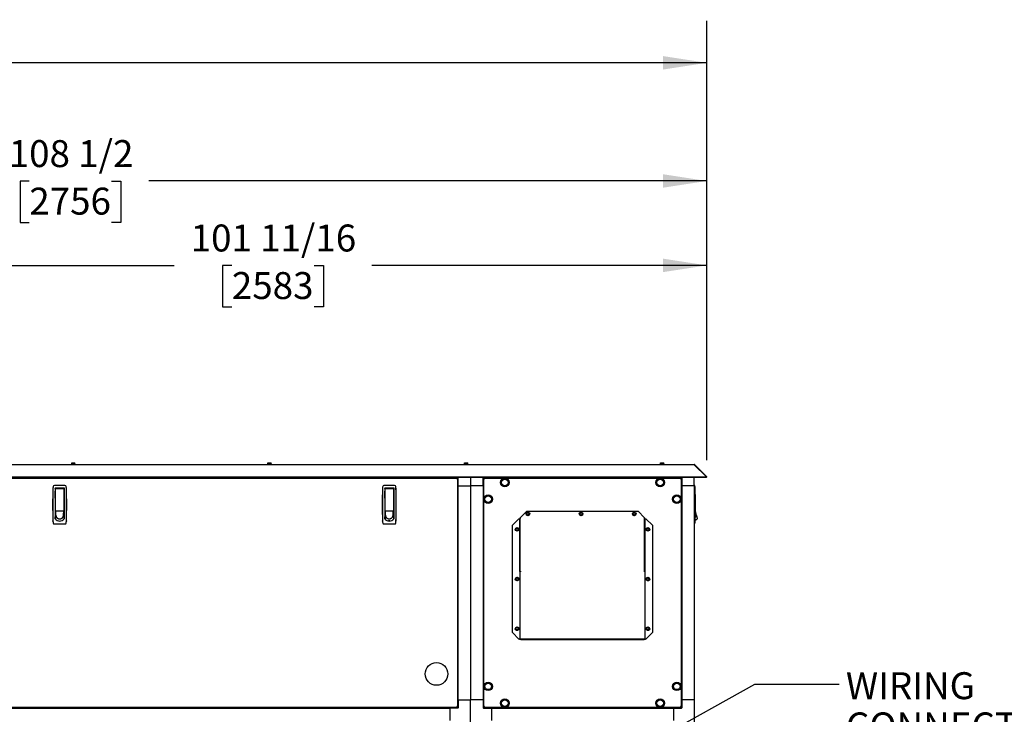
# Model space of a CAD drawing. Units: inches. Extents: x 0.8 to 15.5, y 0.6 to 10.4.
# Drawn here: x 7.6 to 10.5, y 6.1 to 8.2 of the extents above; entities that cross this region are included whole.
import ezdxf

# ---------------------------------------------------------------- set-up
doc = ezdxf.new("R2010")
doc.units = ezdxf.units.IN
doc.header["$MEASUREMENT"] = 0
doc.layers.add('FORMAT', color=7, linetype='Continuous')
doc.styles.add('SLDTEXTSTYLE0', font='TXT', dxfattribs={"width": 0.605})
doc.dimstyles.new('SLDDIMSTYLE0', dxfattribs={"dimtxt": 0.08, "dimasz": 0.13, "dimexe": 0, "dimexo": 0.0625, "dimgap": 0.02, "dimtad": 0, "dimtih": 1, "dimtoh": 1, "dimdec": 6, "dimlfac": 32, "dimrnd": 1e-09, "dimzin": 12, "dimdsep": 46, "dimlunit": 5, "dimtxsty": 'SLDTEXTSTYLE0', "dimsah": 1, "dimcen": 0.09, "dimadec": 0, "dimazin": 3, "dimtfac": 1, "dimtdec": 4, "dimtofl": 0, "dimtmove": 0, "dimatfit": 3, "dimfxl": 0, "dimfrac": 2, "dimtolj": 1, "dimtzin": 12, "dimarcsym": 0})
doc.dimstyles.new('SLDDIMSTYLE4', dxfattribs={"dimtxt": 0.18, "dimasz": 0.13, "dimexe": 0, "dimexo": 0.0625, "dimgap": 0, "dimtad": 0, "dimtih": 1, "dimtoh": 1, "dimdec": 0, "dimrnd": 1e-09, "dimzin": 0, "dimdsep": 46, "dimlunit": 5, "dimtxsty": 'Standard', "dimsah": 1, "dimcen": 0.09, "dimadec": 0, "dimazin": 0, "dimtfac": 0.13, "dimtdec": 0, "dimtofl": 0, "dimtmove": 0, "dimatfit": 3, "dimfxl": 0, "dimfrac": 2, "dimtolj": 1, "dimtzin": 0, "dimarcsym": 0})

# ---------------------------------------------------------------- blocks, each defined once
blk = doc.blocks.new('_D_11')
at = {"layer": 'FORMAT'}
for p, q in [((6.4661, 6.8776), (6.4661, 7.5804)), ((9.6439, 6.8776), (9.6439, 7.5804)), ((6.4661, 7.4554), (8.063, 7.4554)), ((8.2341, 7.4553), (8.2066, 7.4553)), ((8.2066, 7.4553), (8.2066, 7.3325)), ((8.4785, 7.4553), (8.506, 7.4553)), ((8.506, 7.4553), (8.506, 7.3325)), ((9.6439, 7.4554), (8.6496, 7.4554)), ((8.2066, 7.3325), (8.2341, 7.3325)), ((8.506, 7.3325), (8.4785, 7.3325))]:
    blk.add_line(p, q, dxfattribs=at)
for points in [[(6.4661, 7.4554), (6.5961, 7.4354), (6.5961, 7.4754)], [(9.6439, 7.4554), (9.5139, 7.4754), (9.5139, 7.4354)]]:
    blk.add_solid(points, dxfattribs=at)
at = {"layer": 'FORMAT', "char_height": 0.08, "attachment_point": 1, "style": 'SLDTEXTSTYLE0'}
for s, insert in [('101 11/16', (8.1119, 7.5767)), ('2583', (8.2341, 7.4356))]:
    blk.add_mtext(s, dxfattribs=dict(at, insert=insert))
blk = doc.blocks.new('_D_12')
at = {"layer": 'FORMAT'}
for p, q in [((5.9725, 7.3623), (5.9725, 8.1818)), ((9.6439, 6.8776), (9.6439, 8.1818)), ((5.9725, 8.0568), (7.0663, 8.0568)), ((7.1763, 8.0567), (7.1488, 8.0567)), ((7.1488, 8.0567), (7.1488, 7.934)), ((7.4207, 8.0567), (7.4482, 8.0567)), ((7.4482, 8.0567), (7.4482, 7.934)), ((9.6439, 8.0568), (7.5307, 8.0568)), ((7.1488, 7.934), (7.1763, 7.934)), ((7.4482, 7.934), (7.4207, 7.934))]:
    blk.add_line(p, q, dxfattribs=at)
for points in [[(5.9725, 8.0568), (6.1025, 8.0368), (6.1025, 8.0768)], [(9.6439, 8.0568), (9.5139, 8.0768), (9.5139, 8.0368)]]:
    blk.add_solid(points, dxfattribs=at)
at = {"layer": 'FORMAT', "char_height": 0.08, "attachment_point": 1, "style": 'SLDTEXTSTYLE0'}
for s, insert in [('117 1/2', (7.1152, 8.1782)), ('2984', (7.1763, 8.0371))]:
    blk.add_mtext(s, dxfattribs=dict(at, insert=insert))
blk = doc.blocks.new('_D_13')
at = {"layer": 'FORMAT'}
for p, q in [((6.2537, 7.5955), (6.2537, 7.831)), ((9.6439, 6.8776), (9.6439, 7.831)), ((6.2537, 7.706), (7.5229, 7.706)), ((7.6329, 7.7058), (7.6054, 7.7058)), ((7.6054, 7.7058), (7.6054, 7.5831)), ((7.8773, 7.7058), (7.9048, 7.7058)), ((7.9048, 7.7058), (7.9048, 7.5831)), ((9.6439, 7.706), (7.9873, 7.706)), ((7.6054, 7.5831), (7.6329, 7.5831)), ((7.9048, 7.5831), (7.8773, 7.5831))]:
    blk.add_line(p, q, dxfattribs=at)
for points in [[(6.2537, 7.706), (6.3837, 7.686), (6.3837, 7.726)], [(9.6439, 7.706), (9.5139, 7.726), (9.5139, 7.686)]]:
    blk.add_solid(points, dxfattribs=at)
at = {"layer": 'FORMAT', "char_height": 0.08, "attachment_point": 1, "style": 'SLDTEXTSTYLE0'}
for s, insert in [('108 1/2', (7.5718, 7.8273)), ('2756', (7.6329, 7.6862))]:
    blk.add_mtext(s, dxfattribs=dict(at, insert=insert))
blk = doc.blocks.new('SW_NOTE_0_10')
at = {"layer": 'FORMAT', "color": 0, "char_height": 0.08, "attachment_point": 1, "style": 'SLDTEXTSTYLE0'}
for s, insert in [('WIRING', (0.0201, 0.0355)), ('CONNECTIONS', (0.0201, -0.0839))]:
    blk.add_mtext(s, dxfattribs=dict(at, insert=insert))

msp = doc.modelspace()

# ---------------------------------------------------------------- linework, layer by layer
at = {"color": 7, "linetype": 'Continuous', "lineweight": 25}
for p, q in [((7.7586353, 6.86531672), (7.7586353, 6.86906672)), ((7.7586353, 6.86906672), (7.76351811, 6.86906672)), ((7.76351811, 6.86531672), (7.76351811, 6.86906672)), ((7.76351811, 6.86906672), (7.76840092, 6.86906672)), ((7.76840092, 6.86531672), (7.76840092, 6.86906672)), ((8.3413228, 6.86531672), (8.3413228, 6.86906672)), ((8.3413228, 6.86906672), (8.34620561, 6.86906672)), ((8.34620561, 6.86531672), (8.34620561, 6.86906672)), ((8.34620561, 6.86906672), (8.35108842, 6.86906672)), ((8.35108842, 6.86531672), (8.35108842, 6.86906672)), ((8.92429155, 6.86531672), (8.92429155, 6.86906672)), ((8.92429155, 6.86906672), (8.92917436, 6.86906672)), ((8.92917436, 6.86531672), (8.92917436, 6.86906672)), ((8.92917436, 6.86906672), (8.93405717, 6.86906672)), ((8.93405717, 6.86531672), (8.93405717, 6.86906672)), ((9.50672905, 6.86531672), (9.50672905, 6.86906672)), ((9.50672905, 6.86906672), (9.51161186, 6.86906672)), ((9.51161186, 6.86531672), (9.51161186, 6.86906672)), ((9.51161186, 6.86906672), (9.51649467, 6.86906672)), ((9.51649467, 6.86531672), (9.51649467, 6.86906672)), ((6.50386882, 6.86434797), (9.60610489, 6.86434797)), ((7.75704936, 6.86531672), (7.75704936, 6.86434797)), ((7.75704936, 6.86531672), (7.76351811, 6.86531672)), ((7.76351811, 6.86531672), (7.76998686, 6.86531672)), ((7.76998686, 6.86434797), (7.76998686, 6.86531672)), ((8.33973686, 6.86531672), (8.33973686, 6.86434797)), ((8.33973686, 6.86531672), (8.34620561, 6.86531672)), ((8.34620561, 6.86531672), (8.35267436, 6.86531672)), ((8.35267436, 6.86434797), (8.35267436, 6.86531672)), ((8.92270561, 6.86531672), (8.92270561, 6.86434797)), ((8.92270561, 6.86531672), (8.92917436, 6.86531672)), ((8.92917436, 6.86531672), (8.93564311, 6.86531672)), ((8.93564311, 6.86434797), (8.93564311, 6.86531672)), ((9.50514311, 6.86531672), (9.50514311, 6.86434797)), ((9.50514311, 6.86531672), (9.51161186, 6.86531672)), ((9.51161186, 6.86531672), (9.51808061, 6.86531672)), ((9.51808061, 6.86434797), (9.51808061, 6.86531672)), ((9.60676781, 6.86362489), (9.64283638, 6.82755632)), ((9.60785056, 6.86362489), (9.60730919, 6.86308351)), ((9.60785056, 6.86362489), (9.64391913, 6.82755632)), ((6.46713734, 6.82755632), (9.64283638, 6.82755632)), ((6.46713734, 6.82649566), (9.64283638, 6.82649566)), ((6.54443482, 6.82398847), (8.9015699, 6.82398847)), ((6.56472111, 6.82593852), (8.88128361, 6.82593852)), ((8.88128361, 6.82649566), (8.88128361, 6.82593852)), ((8.90491335, 6.82593852), (8.88128361, 6.82593852)), ((8.89612121, 6.82398847), (8.89531527, 6.82479441)), ((8.9015699, 6.82398847), (8.9015699, 6.82248847)), ((8.90393986, 6.82161851), (8.90243986, 6.82161851)), ((8.90393986, 6.82161851), (8.90393986, 6.14542094)), ((8.9047458, 6.81536389), (8.90393986, 6.81616982)), ((8.90588991, 6.80133222), (8.90588991, 6.82496196)), ((8.94279936, 6.82649566), (8.94279936, 6.80133222)), ((8.97970881, 6.80133222), (8.97970881, 6.82496196)), ((8.98068537, 6.82593852), (9.00431511, 6.82593852)), ((8.98181511, 6.82161851), (8.98331511, 6.82161851)), ((8.98181511, 6.14542094), (8.98181511, 6.82161851)), ((8.98418507, 6.82398847), (9.56538264, 6.82398847)), ((8.98418507, 6.82398847), (8.98418507, 6.82248847)), ((9.00431511, 6.82649566), (9.00431511, 6.82593852)), ((9.00431511, 6.82593852), (9.00431511, 6.82496196)), ((9.00431511, 6.82593852), (9.54525261, 6.82593852)), ((9.00431511, 6.82398847), (9.00431511, 6.82496196)), ((9.54525261, 6.82593852), (9.54525261, 6.82649566)), ((9.54525261, 6.82593852), (9.56888234, 6.82593852)), ((9.54525261, 6.82496196), (9.54525261, 6.82593852)), ((9.54525261, 6.82496196), (9.54525261, 6.82398847)), ((9.56538264, 6.82398847), (9.56538264, 6.82248847)), ((9.56775261, 6.82161851), (9.56625261, 6.82161851)), ((9.56775261, 6.82161851), (9.56775261, 6.14542094)), ((9.56985891, 6.82496196), (9.56985891, 6.80133222)), ((9.60676835, 6.80133222), (9.60676835, 6.82649566)), ((9.64283638, 6.82755632), (9.64283638, 6.82649566)), ((9.64283638, 6.82651776), (9.64285847, 6.82649566)), ((9.64391913, 6.82755632), (9.64285847, 6.82649566)), ((7.70302266, 6.79393794), (7.70296334, 6.79327523)), ((7.73873196, 6.80213253), (7.70726857, 6.80213253)), ((7.7094668, 6.7953658), (7.73653373, 6.7953658)), ((7.7094668, 6.7953658), (7.7094668, 6.7032465)), ((7.71069712, 6.79167485), (7.7094668, 6.79167485)), ((7.7094668, 6.78552328), (7.71069712, 6.78552328)), ((7.70947099, 6.79334672), (7.70972111, 6.79336347)), ((7.70947099, 6.79167485), (7.70947099, 6.79334672)), ((7.70947099, 6.76399277), (7.70947099, 6.78552328)), ((7.70972111, 6.79336347), (7.73628361, 6.79336347)), ((7.71069712, 6.78776177), (7.71069712, 6.79336347)), ((7.71069712, 6.72769848), (7.71069712, 6.78776177)), ((7.73530342, 6.79336347), (7.73530342, 6.78776177)), ((7.73653373, 6.79167485), (7.73530342, 6.79167485)), ((7.73530342, 6.78776177), (7.73530342, 6.72769848)), ((7.73530342, 6.78552328), (7.73653373, 6.78552328)), ((7.7353076, 6.79224457), (7.7353076, 6.79336347)), ((7.7353076, 6.79167485), (7.7353076, 6.79224457)), ((7.73628361, 6.79336347), (7.73653792, 6.79334615)), ((7.73653373, 6.7953658), (7.73653373, 6.7032465)), ((7.7430372, 6.79327523), (7.74297787, 6.79393794)), ((8.68130391, 6.79393794), (8.68124459, 6.79327523)), ((8.71701321, 6.80213253), (8.68554982, 6.80213253)), ((8.68774805, 6.7953658), (8.71481498, 6.7953658)), ((8.68774805, 6.7953658), (8.68774805, 6.7032465)), ((8.68774805, 6.79334615), (8.68800236, 6.79336347)), ((8.68897837, 6.79167485), (8.68774805, 6.79167485)), ((8.68774805, 6.78552328), (8.68897837, 6.78552328)), ((8.68775224, 6.79167485), (8.68775224, 6.79334672)), ((8.68775224, 6.76399277), (8.68775224, 6.78552328)), ((8.68800236, 6.79336347), (8.71456486, 6.79336347)), ((8.68897837, 6.78776177), (8.68897837, 6.79336347)), ((8.68897837, 6.72769848), (8.68897837, 6.78776177)), ((8.71358467, 6.79336347), (8.71358467, 6.78776177)), ((8.71481498, 6.79167485), (8.71358467, 6.79167485)), ((8.71358467, 6.78776177), (8.71358467, 6.72769848)), ((8.71358467, 6.78552328), (8.71481498, 6.78552328)), ((8.71358885, 6.79224457), (8.71358885, 6.79336347)), ((8.71358885, 6.79167485), (8.71358885, 6.79224457)), ((8.71456486, 6.79336347), (8.71481498, 6.79334672)), ((8.71481498, 6.7953658), (8.71481498, 6.7032465)), ((8.72131845, 6.79327523), (8.72125912, 6.79393794)), ((8.90588991, 6.80133222), (8.94279936, 6.80133222)), ((8.90588991, 6.16570722), (8.90588991, 6.80133222)), ((8.97970881, 6.80133222), (8.94279936, 6.80133222)), ((8.94279936, 6.80133222), (8.94279936, 6.16570722)), ((8.98068537, 6.80133222), (8.97970881, 6.80133222)), ((8.97970881, 6.80133222), (8.97970881, 6.16570722)), ((8.98068537, 6.80133222), (8.98181511, 6.80133222)), ((9.56888234, 6.80133222), (9.56775261, 6.80133222)), ((9.56985891, 6.80133222), (9.56888234, 6.80133222)), ((9.56985891, 6.80133222), (9.56985891, 6.16570722)), ((9.60676835, 6.80133222), (9.56985891, 6.80133222)), ((9.60799507, 6.80213253), (9.60676476, 6.80213253)), ((9.60676835, 6.80133222), (9.60676835, 6.16570722)), ((9.60799507, 6.79915798), (9.60799507, 6.79327523)), ((9.60858621, 6.79393794), (9.60799507, 6.79327523)), ((7.71069712, 6.76399277), (7.7094668, 6.76399277)), ((7.71069712, 6.75168962), (7.7094668, 6.75168962)), ((7.73653373, 6.76399277), (7.73530342, 6.76399277)), ((7.73530342, 6.75168962), (7.73653373, 6.75168962)), ((8.68897837, 6.76399277), (8.68774805, 6.76399277)), ((8.68897837, 6.75168962), (8.68774805, 6.75168962)), ((8.71481498, 6.76399277), (8.71358467, 6.76399277)), ((8.71358467, 6.75168962), (8.71481498, 6.75168962)), ((7.71069712, 6.73015911), (7.7094668, 6.73015911)), ((7.71069712, 6.72277722), (7.7094668, 6.72277722)), ((7.71069712, 6.72572096), (7.71069712, 6.72830555)), ((7.71076632, 6.72498068), (7.71069712, 6.72572096)), ((7.73530342, 6.72572096), (7.71069712, 6.72572096)), ((7.71069712, 6.72572096), (7.71069712, 6.72479062)), ((7.71069712, 6.72479062), (7.71069712, 6.72327837)), ((7.71069712, 6.72327837), (7.71069712, 6.72176612)), ((7.71083553, 6.72424039), (7.71076632, 6.72498068)), ((7.71090473, 6.7235001), (7.71083553, 6.72424039)), ((7.71097394, 6.72275981), (7.71090473, 6.7235001)), ((7.71111235, 6.72127923), (7.71097394, 6.72275981)), ((7.71131227, 6.72708332), (7.73468826, 6.72708332)), ((7.71537231, 6.72708332), (7.71537231, 6.72629395)), ((7.71537231, 6.72629395), (7.73062822, 6.72629395)), ((7.71586444, 6.72629395), (7.71586444, 6.72708332)), ((7.73013609, 6.72708332), (7.73013609, 6.72629395)), ((7.73062822, 6.72629395), (7.73062822, 6.72708332)), ((7.73488818, 6.72127923), (7.7350266, 6.72275981)), ((7.7350266, 6.72275981), (7.7350958, 6.7235001)), ((7.7350958, 6.7235001), (7.73516501, 6.72424039)), ((7.73516501, 6.72424039), (7.73523421, 6.72498068)), ((7.73523421, 6.72498068), (7.73530342, 6.72572096)), ((7.73530342, 6.73015911), (7.73653373, 6.73015911)), ((7.73530342, 6.72830555), (7.73530342, 6.72572096)), ((7.73530342, 6.72572096), (7.73530342, 6.72479062)), ((7.73530342, 6.72479062), (7.73530342, 6.72327837)), ((7.73530342, 6.72327837), (7.73530342, 6.72176612)), ((7.73653373, 6.72277722), (7.73530342, 6.72277722)), ((8.68897837, 6.73015911), (8.68774805, 6.73015911)), ((8.68897837, 6.72277722), (8.68774805, 6.72277722)), ((8.68897837, 6.72572096), (8.68897837, 6.72830555)), ((8.68904757, 6.72498068), (8.68897837, 6.72572096)), ((8.71358467, 6.72572096), (8.68897837, 6.72572096)), ((8.68897837, 6.72572096), (8.68897837, 6.72479062)), ((8.68897837, 6.72479062), (8.68897837, 6.72327837)), ((8.68897837, 6.72327837), (8.68897837, 6.72176612)), ((8.68911678, 6.72424039), (8.68904757, 6.72498068)), ((8.68918598, 6.7235001), (8.68911678, 6.72424039)), ((8.68925519, 6.72275981), (8.68918598, 6.7235001)), ((8.6893936, 6.72127923), (8.68925519, 6.72275981)), ((8.68959352, 6.72708332), (8.71296951, 6.72708332)), ((8.69365356, 6.72708332), (8.69365356, 6.72629395)), ((8.69365356, 6.72629395), (8.70890947, 6.72629395)), ((8.69414569, 6.72629395), (8.69414569, 6.72708332)), ((8.70841734, 6.72708332), (8.70841734, 6.72629395)), ((8.70890947, 6.72629395), (8.70890947, 6.72708332)), ((8.71316943, 6.72127923), (8.71330785, 6.72275981)), ((8.71330785, 6.72275981), (8.71337705, 6.7235001)), ((8.71337705, 6.7235001), (8.71344626, 6.72424039)), ((8.71344626, 6.72424039), (8.71351546, 6.72498068)), ((8.71351546, 6.72498068), (8.71358467, 6.72572096)), ((8.71358467, 6.73015911), (8.71481498, 6.73015911)), ((8.71358467, 6.72830555), (8.71358467, 6.72572096)), ((8.71358467, 6.72572096), (8.71358467, 6.72479062)), ((8.71358467, 6.72479062), (8.71358467, 6.72327837)), ((8.71358467, 6.72327837), (8.71358467, 6.72176612)), ((8.71481498, 6.72277722), (8.71358467, 6.72277722)), ((9.10975483, 6.72580465), (9.09022358, 6.7062734)), ((9.10975483, 6.72580465), (9.43981289, 6.72580465)), ((9.42843386, 6.72193652), (9.42452761, 6.71968125)), ((9.43234011, 6.71968125), (9.42843386, 6.72193652)), ((9.45934414, 6.7062734), (9.43981289, 6.72580465)), ((9.61026856, 6.72572096), (9.60993686, 6.72577605)), ((9.61026856, 6.72572096), (9.60993721, 6.72578686)), ((9.6104429, 6.72498068), (9.61026856, 6.72572096)), ((9.61061724, 6.72424039), (9.6104429, 6.72498068)), ((9.61079157, 6.7235001), (9.61061724, 6.72424039)), ((9.61096591, 6.72275981), (9.61079157, 6.7235001)), ((9.61131459, 6.72127923), (9.61096591, 6.72275981)), ((7.70302266, 6.69590783), (7.70296334, 6.69657054)), ((7.7094668, 6.72031659), (7.71069712, 6.72031659)), ((7.7094668, 6.70924375), (7.71069712, 6.70924375)), ((7.70947099, 6.70324224), (7.70947099, 6.70924375)), ((7.71069712, 6.72176612), (7.71069712, 6.72025388)), ((7.71069712, 6.72025388), (7.71069712, 6.71722938)), ((7.71069712, 6.71722938), (7.71069712, 6.71420489)), ((7.71069712, 6.71420489), (7.71069712, 6.71118039)), ((7.7118044, 6.71387634), (7.71069712, 6.70210691)), ((7.71069712, 6.71118039), (7.71069712, 6.7081559)), ((7.71069712, 6.7081559), (7.71069712, 6.7051314)), ((7.71069712, 6.7051314), (7.71069712, 6.70210691)), ((7.71125076, 6.71979865), (7.71111235, 6.72127923)), ((7.71138917, 6.71831808), (7.71125076, 6.71979865)), ((7.71152758, 6.7168375), (7.71138917, 6.71831808)), ((7.71166599, 6.71535692), (7.71152758, 6.7168375)), ((7.7118044, 6.71387634), (7.71166599, 6.71535692)), ((7.73419613, 6.71387634), (7.73433454, 6.71535692)), ((7.73419613, 6.71387634), (7.73530342, 6.70210691)), ((7.73433454, 6.71535692), (7.73447295, 6.7168375)), ((7.73447295, 6.7168375), (7.73461136, 6.71831808)), ((7.73461136, 6.71831808), (7.73474977, 6.71979865)), ((7.73474977, 6.71979865), (7.73488818, 6.72127923)), ((7.73530342, 6.72176612), (7.73530342, 6.72025388)), ((7.73530342, 6.72031659), (7.73653373, 6.72031659)), ((7.73530342, 6.72025388), (7.73530342, 6.71722938)), ((7.73530342, 6.71722938), (7.73530342, 6.71420489)), ((7.73530342, 6.71420489), (7.73530342, 6.71118039)), ((7.73530342, 6.71118039), (7.73530342, 6.7081559)), ((7.73530342, 6.70924375), (7.73653373, 6.70924375)), ((7.73530342, 6.7081559), (7.73530342, 6.7051314)), ((7.73530342, 6.7051314), (7.73530342, 6.70210691)), ((7.7353076, 6.70924375), (7.7353076, 6.70187384)), ((7.7430372, 6.69657054), (7.74297787, 6.69590783)), ((8.68130391, 6.69590783), (8.68124459, 6.69657054)), ((8.68774805, 6.72031659), (8.68897837, 6.72031659)), ((8.68774805, 6.70924375), (8.68897837, 6.70924375)), ((8.68775224, 6.70324224), (8.68775224, 6.70924375)), ((8.68897837, 6.72176612), (8.68897837, 6.72025388)), ((8.68897837, 6.72025388), (8.68897837, 6.71722938)), ((8.68897837, 6.71722938), (8.68897837, 6.71420489)), ((8.68897837, 6.71420489), (8.68897837, 6.71118039)), ((8.69008565, 6.71387634), (8.68897837, 6.70210691)), ((8.68897837, 6.71118039), (8.68897837, 6.7081559)), ((8.68897837, 6.7081559), (8.68897837, 6.7051314)), ((8.68897837, 6.7051314), (8.68897837, 6.70210691)), ((8.68953201, 6.71979865), (8.6893936, 6.72127923)), ((8.68967042, 6.71831808), (8.68953201, 6.71979865)), ((8.68980883, 6.7168375), (8.68967042, 6.71831808)), ((8.68994724, 6.71535692), (8.68980883, 6.7168375)), ((8.69008565, 6.71387634), (8.68994724, 6.71535692)), ((8.70128152, 6.69659466), (8.69854184, 6.69659466)), ((8.70330951, 6.69659466), (8.70128152, 6.69659466)), ((8.71247738, 6.71387634), (8.71261579, 6.71535692)), ((8.71247738, 6.71387634), (8.71358467, 6.70210691)), ((8.71261579, 6.71535692), (8.7127542, 6.7168375)), ((8.7127542, 6.7168375), (8.71289261, 6.71831808)), ((8.71289261, 6.71831808), (8.71303102, 6.71979865)), ((8.71303102, 6.71979865), (8.71316943, 6.72127923)), ((8.71358467, 6.72176612), (8.71358467, 6.72025388)), ((8.71358467, 6.72031659), (8.71481498, 6.72031659)), ((8.71358467, 6.72025388), (8.71358467, 6.71722938)), ((8.71358467, 6.71722938), (8.71358467, 6.71420489)), ((8.71358467, 6.71420489), (8.71358467, 6.71118039)), ((8.71358467, 6.71118039), (8.71358467, 6.7081559)), ((8.71358467, 6.70924375), (8.71481498, 6.70924375)), ((8.71358467, 6.7081559), (8.71358467, 6.7051314)), ((8.71358467, 6.7051314), (8.71358467, 6.70210691)), ((8.71358885, 6.70924375), (8.71358885, 6.70187384)), ((8.72131845, 6.69657054), (8.72125912, 6.69590783)), ((9.08634636, 6.70324215), (9.06681511, 6.6837109)), ((9.08634636, 6.70324215), (9.08753386, 6.70324215)), ((9.08850261, 6.5469609), (9.08850261, 6.7007734)), ((9.08850261, 6.7007734), (9.09000261, 6.7007734)), ((9.09000261, 6.5469609), (9.09000261, 6.7007734)), ((9.09022358, 6.70457724), (9.09022358, 6.7062734)), ((9.09022358, 6.70457724), (9.09022358, 6.70389223)), ((9.09022358, 6.54796009), (9.09022358, 6.70389223)), ((9.11054421, 6.72133222), (9.10828893, 6.71742597)), ((9.10828893, 6.71742597), (9.11054421, 6.71351972)), ((9.11505476, 6.72133222), (9.11054421, 6.72133222)), ((9.11054421, 6.71351972), (9.11505476, 6.71351972)), ((9.11731003, 6.71742597), (9.11505476, 6.72133222)), ((9.11505476, 6.71351972), (9.11731003, 6.71742597)), ((9.26836608, 6.72133222), (9.26611081, 6.71742597)), ((9.26611081, 6.71742597), (9.26836608, 6.71351972)), ((9.27287663, 6.72133222), (9.26836608, 6.72133222)), ((9.26836608, 6.71351972), (9.27287663, 6.71351972)), ((9.27513191, 6.71742597), (9.27287663, 6.72133222)), ((9.27287663, 6.71351972), (9.27513191, 6.71742597)), ((9.42452761, 6.71968125), (9.42452761, 6.7151707)), ((9.42452761, 6.7151707), (9.42843386, 6.71291542)), ((9.42843386, 6.71291542), (9.43234011, 6.7151707)), ((9.43234011, 6.7151707), (9.43234011, 6.71968125)), ((9.45934414, 6.7062734), (9.45934414, 6.70457724)), ((9.45934414, 6.70389223), (9.45934414, 6.70457724)), ((9.45934414, 6.54796009), (9.45934414, 6.70389223)), ((9.45956511, 6.5469609), (9.45956511, 6.7007734)), ((9.46106511, 6.7007734), (9.45956511, 6.7007734)), ((9.46106511, 6.5469609), (9.46106511, 6.7007734)), ((9.46203386, 6.70324215), (9.46322136, 6.70324215)), ((9.48275261, 6.6837109), (9.46322136, 6.70324215)), ((9.60858621, 6.69590783), (9.60799507, 6.69657054)), ((9.60799507, 6.69657054), (9.60799507, 6.69068778)), ((9.60870123, 6.69799001), (9.61562438, 6.7029786)), ((9.61305796, 6.71387634), (9.60917798, 6.70662006)), ((9.61166326, 6.71979865), (9.61131459, 6.72127923)), ((9.61201194, 6.71831808), (9.61166326, 6.71979865)), ((9.61236061, 6.7168375), (9.61201194, 6.71831808)), ((9.61270929, 6.71535692), (9.61236061, 6.7168375)), ((9.61305796, 6.71387634), (9.61270929, 6.71535692)), ((9.61352496, 6.71189336), (9.61305796, 6.71387634)), ((9.61352496, 6.71189336), (9.61400265, 6.70986494)), ((9.61400265, 6.70986494), (9.61446233, 6.70791299)), ((9.61446233, 6.70791299), (9.61487269, 6.70617047)), ((9.61487269, 6.70617047), (9.61520604, 6.70475498)), ((9.61520604, 6.70475498), (9.61544419, 6.70374374)), ((9.61544419, 6.70374374), (9.61558153, 6.70316053)), ((9.61562438, 6.7029786), (9.61558153, 6.70316053)), ((7.70726857, 6.68771324), (7.73873196, 6.68771324)), ((8.68554982, 6.68771324), (8.71701321, 6.68771324)), ((9.06681511, 6.36514472), (9.06681511, 6.6837109)), ((9.07830983, 6.67570722), (9.07605456, 6.67180097)), ((9.07605456, 6.67180097), (9.07830983, 6.66789472)), ((9.08282038, 6.67570722), (9.07830983, 6.67570722)), ((9.07830983, 6.66789472), (9.08282038, 6.66789472)), ((9.08507566, 6.67180097), (9.08282038, 6.67570722)), ((9.08282038, 6.66789472), (9.08507566, 6.67180097)), ((9.46674733, 6.67570722), (9.46449206, 6.67180097)), ((9.46449206, 6.67180097), (9.46674733, 6.66789472)), ((9.47125788, 6.67570722), (9.46674733, 6.67570722)), ((9.46674733, 6.66789472), (9.47125788, 6.66789472)), ((9.47351316, 6.67180097), (9.47125788, 6.67570722)), ((9.47125788, 6.66789472), (9.47351316, 6.67180097)), ((9.48275261, 6.6837109), (9.48275261, 6.36514472)), ((9.60676476, 6.68771324), (9.60799507, 6.68771324)), ((9.08850261, 6.5469609), (9.08850261, 6.34561347)), ((9.09000261, 6.5469609), (9.08850261, 6.5469609)), ((9.09040736, 6.54764905), (9.09022358, 6.54796009)), ((9.09022358, 6.54689943), (9.09022358, 6.54796009)), ((9.09040736, 6.54658839), (9.09022358, 6.54689943)), ((9.09040736, 6.54764905), (9.09040736, 6.54658839)), ((9.45916036, 6.54764905), (9.45934414, 6.54796009)), ((9.45916036, 6.54658839), (9.45916036, 6.54764905)), ((9.45934414, 6.54689943), (9.45916036, 6.54658839)), ((9.45934414, 6.54796009), (9.45934414, 6.54689943)), ((9.45956511, 6.5469609), (9.46106511, 6.5469609)), ((9.46106511, 6.34561347), (9.46106511, 6.5469609)), ((9.08056511, 6.52881152), (9.07665886, 6.52655625)), ((9.07665886, 6.52655625), (9.07665886, 6.5220457)), ((9.07665886, 6.5220457), (9.08056511, 6.51979042)), ((9.08447136, 6.52655625), (9.08056511, 6.52881152)), ((9.08056511, 6.51979042), (9.08447136, 6.5220457)), ((9.08447136, 6.5220457), (9.08447136, 6.52655625)), ((9.46674733, 6.52820722), (9.46449206, 6.52430097)), ((9.46449206, 6.52430097), (9.46674733, 6.52039472)), ((9.47125788, 6.52820722), (9.46674733, 6.52820722)), ((9.46674733, 6.52039472), (9.47125788, 6.52039472)), ((9.47351316, 6.52430097), (9.47125788, 6.52820722)), ((9.47125788, 6.52039472), (9.47351316, 6.52430097)), ((9.07830983, 6.38070722), (9.07605456, 6.37680097)), ((9.07605456, 6.37680097), (9.07830983, 6.37289472)), ((9.08282038, 6.38070722), (9.07830983, 6.38070722)), ((9.07830983, 6.37289472), (9.08282038, 6.37289472)), ((9.08507566, 6.37680097), (9.08282038, 6.38070722)), ((9.08282038, 6.37289472), (9.08507566, 6.37680097)), ((9.46674733, 6.38070722), (9.46449206, 6.37680097)), ((9.46449206, 6.37680097), (9.46674733, 6.37289472)), ((9.47125788, 6.38070722), (9.46674733, 6.38070722)), ((9.46674733, 6.37289472), (9.47125788, 6.37289472)), ((9.47351316, 6.37680097), (9.47125788, 6.38070722)), ((9.47125788, 6.37289472), (9.47351316, 6.37680097)), ((9.06681511, 6.36514472), (9.08634636, 6.34561347)), ((9.08753386, 6.34561347), (9.08634636, 6.34561347)), ((9.08753386, 6.34561347), (9.08850261, 6.34561347)), ((9.08850261, 6.34561347), (9.09097136, 6.34561347)), ((9.45859636, 6.34561347), (9.09097136, 6.34561347)), ((9.45672136, 6.34414472), (9.09284636, 6.34414472)), ((9.45859636, 6.34561347), (9.46106511, 6.34561347)), ((9.46106511, 6.34561347), (9.46203386, 6.34561347)), ((9.46322136, 6.34561347), (9.46203386, 6.34561347)), ((9.46322136, 6.34561347), (9.48275261, 6.36514472)), ((8.9015699, 6.14305097), (6.54443482, 6.14305097)), ((6.56472111, 6.14110092), (8.88128361, 6.14110092)), ((7.71947111, 6.14305097), (7.71947111, 6.14110092)), ((7.72622111, 6.14110092), (7.72622111, 6.14305097)), ((8.77525236, 6.14305097), (8.77525236, 6.14110092)), ((8.78200236, 6.14110092), (8.78200236, 6.14305097)), ((8.88128361, 6.14110092), (8.88128361, 6.10419148)), ((8.90491335, 6.14110092), (8.88128361, 6.14110092)), ((8.89531527, 6.14224504), (8.89612121, 6.14305097)), ((8.9015699, 6.14305097), (8.9015699, 6.14455097)), ((8.90393986, 6.14542094), (8.90243986, 6.14542094)), ((8.90393986, 6.15086963), (8.9047458, 6.15167556)), ((8.90588991, 6.16570722), (8.90588991, 6.14207749)), ((8.90588991, 6.16570722), (8.94279936, 6.16570722)), ((8.94279936, 6.07958518), (8.94279936, 6.16570722)), ((8.97970881, 6.16570722), (8.94279936, 6.16570722)), ((8.97970881, 6.16570722), (8.97970881, 6.14207749)), ((8.97970881, 6.16570722), (8.98068537, 6.16570722)), ((8.98068537, 6.16570722), (8.98181511, 6.16570722)), ((8.98068537, 6.14110092), (9.00431511, 6.14110092)), ((8.98181511, 6.14542094), (8.98331511, 6.14542094)), ((8.98418507, 6.14305097), (8.98418507, 6.14455097)), ((9.56538264, 6.14305097), (8.98418507, 6.14305097)), ((9.00431511, 6.14207749), (9.00431511, 6.14305097)), ((9.00431511, 6.14207749), (9.00431511, 6.14110092)), ((9.00431511, 6.14110092), (9.00431511, 6.10419148)), ((9.00431511, 6.14110092), (9.54525261, 6.14110092)), ((9.54525261, 6.14207749), (9.54525261, 6.14305097)), ((9.54525261, 6.14110092), (9.54525261, 6.14207749)), ((9.54525261, 6.14110092), (9.54525261, 6.10419148)), ((9.54525261, 6.14110092), (9.56888234, 6.14110092)), ((9.56538264, 6.14305097), (9.56538264, 6.14455097)), ((9.56775261, 6.14542094), (9.56625261, 6.14542094)), ((9.56888234, 6.16570722), (9.56775261, 6.16570722)), ((9.56888234, 6.16570722), (9.56985891, 6.16570722)), ((9.60676835, 6.16570722), (9.56985891, 6.16570722)), ((9.56985891, 6.16570722), (9.56985891, 6.14207749)), ((9.60676835, 6.16570722), (9.60676835, 6.07958518))]:
    msp.add_line(p, q, dxfattribs=at)
at = {"color": 7, "linetype": 'Continuous', "lineweight": 25, "flags": 128}
for points in [[(9.60799507, 6.79327523), (9.60799499, 6.78272206), (9.6079948, 6.74048559), (9.60799507, 6.69657054)], [(9.45859636, 6.54590338), (9.45887836, 6.54627411), (9.45916036, 6.54658839)]]:
    msp.add_lwpolyline(points, dxfattribs=at)
at = {"color": 7, "linetype": 'Continuous', "lineweight": 25}
for centre, radius in [((9.04431511, 6.81106035), 0.01265625), ((9.04431511, 6.81106035), 0.0096875), ((9.50525261, 6.81106035), 0.01265625), ((9.50525261, 6.81106035), 0.0096875), ((8.99474323, 6.76148847), 0.01265625), ((8.99474323, 6.76148847), 0.0096875), ((9.55482448, 6.76148847), 0.01265625), ((9.55482448, 6.76148847), 0.0096875), ((9.11279948, 6.71742597), 0.0054375), ((9.27062136, 6.71742597), 0.0054375), ((9.42843386, 6.71742597), 0.0054375), ((9.11279948, 6.71742597), 0.003125), ((9.27062136, 6.71742597), 0.003125), ((9.42843386, 6.71742597), 0.003125), ((9.08056511, 6.67180097), 0.0054375), ((9.08056511, 6.67180097), 0.003125), ((9.46900261, 6.67180097), 0.0054375), ((9.46900261, 6.67180097), 0.003125), ((9.08056511, 6.52430097), 0.0054375), ((9.08056511, 6.52430097), 0.003125), ((9.46900261, 6.52430097), 0.0054375), ((9.46900261, 6.52430097), 0.003125), ((9.08056511, 6.37680097), 0.0054375), ((9.08056511, 6.37680097), 0.003125), ((9.46900261, 6.37680097), 0.0054375), ((9.46900261, 6.37680097), 0.003125), ((8.84143986, 6.24242597), 0.03370312), ((8.99474323, 6.20555097), 0.01265625), ((8.99474323, 6.20555097), 0.0096875), ((9.55482448, 6.20555097), 0.01265625), ((9.55482448, 6.20555097), 0.0096875), ((9.04431511, 6.1559791), 0.01265625), ((9.50525261, 6.1559791), 0.01265625), ((9.04431511, 6.1559791), 0.0096875), ((9.50525261, 6.1559791), 0.0096875)]:
    msp.add_circle(centre, radius, dxfattribs=at)
for centre, radius, start, end in [((9.60566034, 6.86327499), 0.00116143, 17.533634, 67.49493701), ((9.60610489, 6.86187922), 0.00246875, 45, 90), ((8.76135866, 6.82203227), 0.00390625, 90, 149.94789224), ((8.89255314, 6.82203227), 0.00390625, 45, 90), ((8.9343309, 6.82144121), 0.03285988, 175.5540221, 179.86309187), ((8.90139259, 6.85437951), 0.03285988, 270.13690813, 274.4459779), ((8.90198366, 6.81260175), 0.00390625, 0, 45), ((8.90491335, 6.82496196), 0.00097656, 0, 90), ((8.98068537, 6.82496196), 0.00097656, 90, 180), ((8.98436238, 6.85437951), 0.03285988, 265.5540221, 269.86309187), ((8.95142407, 6.82144121), 0.03285988, 0.13690813, 4.4459779), ((9.59814364, 6.82144121), 0.03285988, 175.5540221, 179.86309187), ((9.56520534, 6.85437951), 0.03285988, 270.13690813, 274.4459779), ((9.56888234, 6.82496196), 0.00097656, 0, 90), ((9.0332857, 6.74492288), 1.33120079, 177.91842459, 182.08157533), ((11.72169966, 6.74492288), 4.01897591, 179.30120862, 180.69879133), ((7.73660778, 6.7925632), 0.03361325, 168.68540599, 177.65601892), ((7.70727177, 6.79843769), 0.00369484, 90.04965718, 168.75839811), ((7.73872873, 6.79843766), 0.00369487, 11.24197937, 89.94996533), ((7.70930259, 6.79255241), 0.03370377, 2.3560531, 11.30252199), ((3.72430112, 6.74492288), 4.01897566, 359.30120863, 0.69879142), ((6.41271483, 6.74492288), 1.33120079, 357.9184247, 2.0815754), ((10.01156695, 6.74492288), 1.33120079, 177.91842459, 182.08157533), ((12.69998091, 6.74492288), 4.01897591, 179.30120862, 180.69879133), ((8.71488903, 6.7925632), 0.03361325, 168.68540599, 177.65601892), ((8.68555302, 6.79843769), 0.00369484, 90.04965718, 168.75839811), ((8.71700998, 6.79843766), 0.00369487, 11.24197937, 89.94996533), ((8.68758384, 6.79255241), 0.03370377, 2.3560531, 11.30252199), ((4.70258237, 6.74492288), 4.01897566, 359.30120863, 0.69879142), ((7.39099608, 6.74492288), 1.33120079, 357.9184247, 2.0815754), ((8.87202631, 6.74492288), 0.73818898, 4.21334491, 4.44488002), ((8.87202631, 6.74492288), 0.73818898, 3.80718735, 4.2133449), ((8.87202631, 6.74492288), 0.73818898, 356.19281277, 3.80718735), ((7.71131227, 6.72769848), 0.00061516, 180, 270), ((7.73468826, 6.72769848), 0.00061516, 270, 360), ((8.68959352, 6.72769848), 0.00061516, 180.00000001, 269.99999999), ((8.71296951, 6.72769848), 0.00061516, 270, 0), ((7.73662841, 6.69728504), 0.03363396, 182.3467466, 191.31182577), ((7.72312285, 6.71334394), 0.0169837, 216.47963658, 269.58643665), ((7.72242832, 6.71387742), 0.01062392, 180.00581545, 190.76344633), ((7.72248292, 6.71388975), 0.01067986, 190.7737197, 202.13930517), ((7.72259162, 6.71393545), 0.01079777, 202.14654506, 213.90035757), ((7.72272725, 6.71402755), 0.01096171, 213.9045124, 225.78881237), ((7.7228545, 6.71415862), 0.01114439, 225.7897591, 237.54359775), ((7.72294467, 6.71430001), 0.01131209, 237.54256159, 248.93675865), ((7.72298927, 6.71441517), 0.01143559, 248.9356225, 259.79405448), ((7.72300078, 6.71308417), 0.01648955, 258.06887084, 264.08327448), ((7.72300065, 6.71447996), 0.01150137, 259.79544986, 269.99809857), ((7.72286886, 6.71336128), 0.0170011, 270.44287062, 323.49105615), ((7.72299988, 6.71447996), 0.01150137, 270.00190143, 280.20455014), ((7.7230092, 6.71442254), 0.0114432, 280.20956793, 291.06075508), ((7.72305037, 6.71431089), 0.01132422, 291.06936412, 302.45131564), ((7.72313683, 6.71417025), 0.01115915, 302.46420008, 314.20244306), ((7.72326196, 6.714037), 0.01097638, 314.21915879, 326.08751644), ((7.72339832, 6.71394109), 0.01080971, 326.10615618, 337.84694118), ((7.72351044, 6.71389187), 0.0106873, 337.86466227, 349.22231286), ((7.72357221, 6.71387742), 0.01062392, 349.23655367, 359.99418455), ((7.70904251, 6.69732451), 0.03396492, 348.73194118, 357.60948645), ((8.71490966, 6.69728504), 0.03363396, 182.3467466, 191.31182577), ((8.7014041, 6.71334394), 0.0169837, 216.47963658, 269.58643665), ((8.70070957, 6.71387742), 0.01062392, 180.00581545, 190.76344633), ((8.70076417, 6.71388975), 0.01067986, 190.7737197, 202.13930517), ((8.70087287, 6.71393545), 0.01079777, 202.14654506, 213.90035757), ((8.7010085, 6.71402755), 0.01096171, 213.9045124, 225.78881237), ((8.70113575, 6.71415862), 0.01114439, 225.7897591, 237.54359775), ((8.70122592, 6.71430001), 0.01131209, 237.54256159, 248.93675865), ((8.70127052, 6.71441517), 0.01143559, 248.9356225, 259.79405448), ((8.70128203, 6.71308417), 0.01648955, 258.06887084, 264.08327448), ((8.7012819, 6.71447996), 0.01150137, 259.79544986, 269.99809857), ((8.70128169, 6.71308416), 0.01648951, 264.08447222, 269.99941011), ((8.70115011, 6.71336128), 0.0170011, 270.44287062, 323.49105615), ((8.70128113, 6.71447996), 0.01150137, 270.00190143, 280.20455014), ((8.70128135, 6.71308416), 0.01648951, 270.00058989, 275.91552778), ((8.70129045, 6.71442254), 0.0114432, 280.20956793, 291.06075508), ((8.70133162, 6.71431089), 0.01132422, 291.06936412, 302.45131564), ((8.70141808, 6.71417025), 0.01115915, 302.46420008, 314.20244306), ((8.70154321, 6.714037), 0.01097638, 314.21915879, 326.08751644), ((8.70167957, 6.71394109), 0.01080971, 326.10615618, 337.84694118), ((8.70179169, 6.71389187), 0.0106873, 337.86466227, 349.22231286), ((8.70185346, 6.71387742), 0.01062392, 349.23655367, 359.99418455), ((8.68732376, 6.69732451), 0.03396492, 348.73194118, 357.60948645), ((9.08346374, 6.70022057), 0.0050691, 6.26107089, 36.5895167), ((9.08589023, 6.69912977), 0.00442868, 21.78552227, 68.21447773), ((9.46359522, 6.69921204), 0.00432199, 111.17754255, 158.82245745), ((9.46579299, 6.7003426), 0.00474747, 142.35576584, 174.79364656), ((8.87202631, 6.74492288), 0.73818898, 355.7866551, 356.19281277), ((7.7072718, 6.69140811), 0.00369487, 191.24198023, 269.94996447), ((7.73872876, 6.69140808), 0.00369484, 270.0496561, 348.75839919), ((8.68555305, 6.69140811), 0.00369487, 191.24198023, 269.94996447), ((8.71701001, 6.69140808), 0.00369484, 270.0496561, 348.75839919), ((8.90198366, 6.68140727), 0.00390625, 300.05210776, 0), ((8.87202631, 6.74492288), 0.73818898, 355.55511998, 355.78665509), ((9.09132668, 6.55014326), 0.00425473, 228.41358563, 265.20948219), ((9.09171283, 6.54755509), 0.00181051, 199.15899401, 245.82404107), ((9.07029349, 6.54018663), 0.02145357, 15.45439163, 20.35531223), ((9.08682454, 6.54306381), 0.00502585, 34.40176414, 44.53055737), ((9.47724505, 6.54084222), 0.01932328, 159.37434486, 164.81595129), ((9.45794299, 6.55083901), 0.00497869, 277.54078217, 308.83615001), ((9.45779997, 6.5476054), 0.00187912, 295.07535991, 339.94160501), ((9.09283701, 6.34655467), 0.00240997, 202.98839007, 270.22231696), ((9.10641285, 6.34555596), 0.01363969, 179.7583891, 185.93874363), ((9.44306619, 6.34556412), 0.01372874, 354.065675, 0.26693892), ((9.45673071, 6.34655467), 0.00240997, 269.77768304, 337.01160993), ((8.90198366, 6.28563217), 0.00390625, 0, 59.94789224), ((8.76135866, 6.14500717), 0.00390625, 210.05210776, 270), ((8.89255314, 6.14500717), 0.00390625, 270, 315), ((8.9343309, 6.14559824), 0.03285988, 180.13690813, 184.4459779), ((8.90139259, 6.11265994), 0.03285988, 85.5540221, 89.86309187), ((8.90198366, 6.1544377), 0.00390625, 315, 0), ((8.90491335, 6.14207749), 0.00097656, 270, 0), ((8.98068537, 6.14207749), 0.00097656, 180, 270), ((8.98436238, 6.11265994), 0.03285988, 90.13690813, 94.4459779), ((8.95142407, 6.14559824), 0.03285988, 355.5540221, 359.86309187), ((9.59814364, 6.14559824), 0.03285988, 180.13690813, 184.4459779), ((9.56520534, 6.11265994), 0.03285988, 85.5540221, 89.86309187), ((9.56888234, 6.14207749), 0.00097656, 270, 0)]:
    msp.add_arc(centre, radius, start, end, dxfattribs=at)

# ---------------------------------------------------------------- block references
at = {"layer": 'FORMAT'}
msp.add_blockref('SW_NOTE_0_10', (10.03650597, 6.21209692), dxfattribs=at)

# ---------------------------------------------------------------- dimensions: what is measured, and where the dimension line sits
for base, p1, p2, picture, middle in [((9.6439191336, 8.0568456561), (5.9724722402, 7.3122564291), (9.6439191336, 6.8275563219), '_D_12', (7.2984895048, 8.0568456561)), ((9.6439191336, 7.7059572165), (6.2537222402, 7.5455064291), (9.6439191336, 6.8275563219), '_D_13', (7.7550975246, 7.7059572165)), ((6.4660545842, 7.4553813438), (9.6439191336, 6.8275563219), (6.4660545842, 6.8275563219), '_D_11', (8.3563012056, 7.4553813438))]:
    dim = msp.add_linear_dim(base=base, p1=p1, p2=p2, dimstyle='SLDDIMSTYLE0', dxfattribs=at)
    dim.commit()
    dim.dimension.update_dxf_attribs({"geometry": picture, "text_midpoint": middle, "dimtype": 160})

# ---------------------------------------------------------------- leaders
msp.add_leader([(9.03151379, 5.79194631), (9.78655251, 6.21209692), (10.03650597, 6.21209692)], dimstyle='SLDDIMSTYLE4', dxfattribs=at)

doc.saveas('drawing.dxf')
